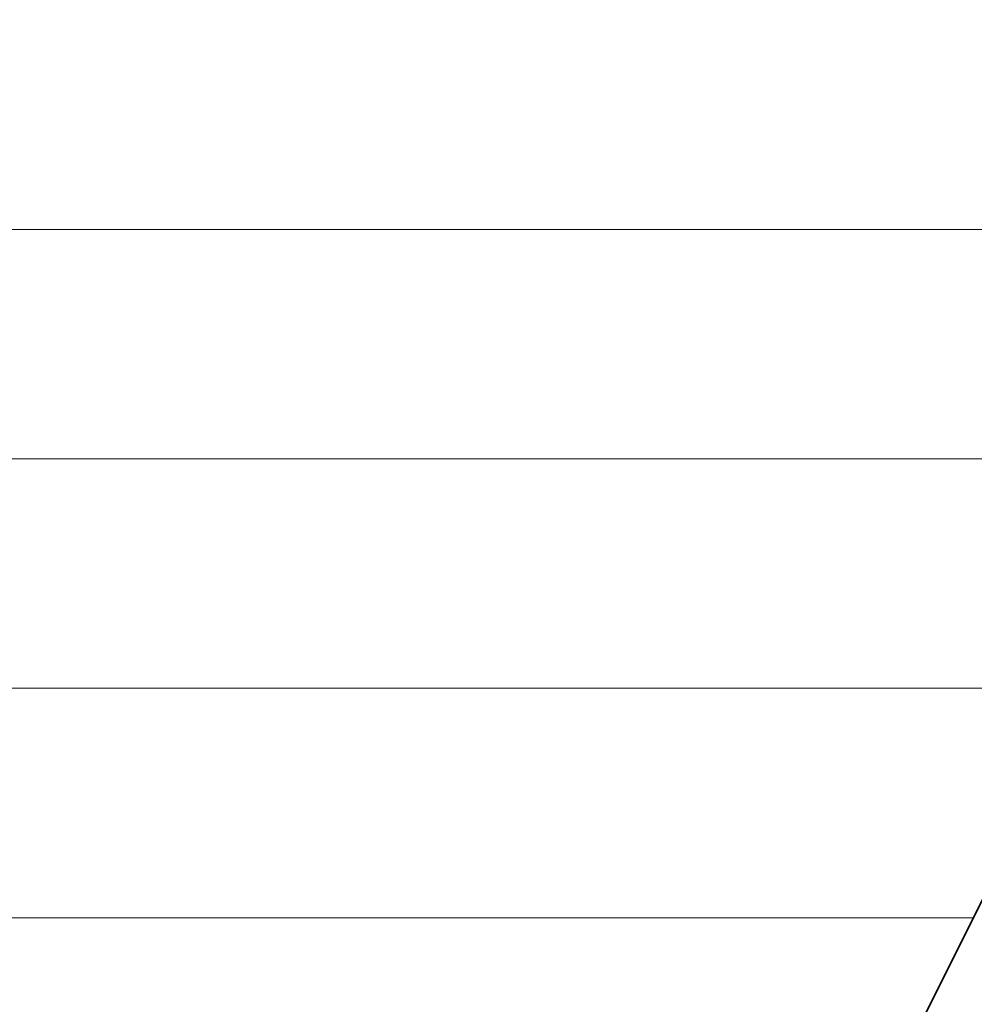
# Model space of a CAD drawing. Units: millimetres. Extents: x 0 to 18032, y 0 to 12600.
# Drawn here: x 12945 to 12988, y 700 to 745 of the extents above; entities that cross this region are included whole.
import ezdxf

# ---------------------------------------------------------------- set-up
doc = ezdxf.new("R2010")
doc.units = ezdxf.units.MM
doc.header["$MEASUREMENT"] = 0
doc.layers.add('(1) Shape lines', color=7, linetype='Continuous', lineweight=35)
doc.layers.add('(9) Sheet', color=7, linetype='Continuous', lineweight=35)

# ---------------------------------------------------------------- blocks, each defined once
blk = doc.blocks.new('HATCH_1349_de85353d-ccf3-445e-bf4a-b458778e2a03')
at = {"layer": '(1) Shape lines', "color": 0, "lineweight": 9}
for p, q in [((12962.663, 735), (12943.827, 735)), ((12964.347, 724.5), (12943.827, 724.5)), ((12966.031, 714), (12943.827, 714)), ((12967.715, 703.5), (12943.827, 703.5))]:
    blk.add_line(p, q, dxfattribs=at)
blk = doc.blocks.new('HATCH_1350_c6b9ca73-de6f-450d-9088-bd5eab42cf4c')
at = {"layer": '(1) Shape lines', "color": 0, "lineweight": 9}
for p, q in [((12972.716, 735), (12962.663, 735)), ((12972.716, 724.5), (12964.347, 724.5)), ((12972.716, 714), (12966.031, 714)), ((12972.716, 703.5), (12967.715, 703.5))]:
    blk.add_line(p, q, dxfattribs=at)
blk = doc.blocks.new('HATCH_1353_3f344a31-dc4a-4790-b720-3a371a24b568')
at = {"layer": '(1) Shape lines', "color": 0, "lineweight": 9}
for p, q in [((12974.855, 735), (12972.716, 735)), ((12974.989, 724.5), (12972.716, 724.5)), ((12975.122, 714), (12972.716, 714)), ((12975.256, 703.5), (12972.716, 703.5))]:
    blk.add_line(p, q, dxfattribs=at)
blk = doc.blocks.new('HATCH_1354_86c54f96-18e7-4e03-ba00-a574d2c1f949')
at = {"layer": '(1) Shape lines', "color": 0, "lineweight": 9}
for p, q in [((12975.58, 735), (12974.855, 735)), ((12975.58, 724.5), (12974.989, 724.5)), ((12975.58, 714), (12975.122, 714)), ((12975.58, 703.5), (12975.256, 703.5))]:
    blk.add_line(p, q, dxfattribs=at)
blk = doc.blocks.new('HATCH_1357_39faa033-141b-4506-99e8-d0b4736c92e6')
at = {"layer": '(1) Shape lines', "color": 0, "lineweight": 9}
for p, q in [((12991.279, 735), (12975.58, 735)), ((12992.233, 724.5), (12975.58, 724.5)), ((12993.186, 714), (12975.58, 714)), ((12988.331, 703.5), (12975.58, 703.5))]:
    blk.add_line(p, q, dxfattribs=at)
blk = doc.blocks.new('GROUP_0_8079c146-a564-410f-a7dd-0a333b3e853e')
at = {"layer": '(9) Sheet', "color": 7, "linetype": 'Continuous', "lineweight": 35, "ltscale": 30}
blk.add_lwpolyline([(12587.323, 794.071), (12659.055, 907.959), (12733.059, 766.789), (12817.329, 907.909), (12894.754, 766.767), (12975.58, 907.909), (13033.682, 794.071), (12895.579, 518.269), (12816.2, 663.166), (12733.869, 518.269)], close=True, dxfattribs=at)
at = {"layer": '(1) Shape lines', "color": 154, "linetype": 'ByBlock'}
for name in ['HATCH_1354_86c54f96-18e7-4e03-ba00-a574d2c1f949', 'HATCH_1357_39faa033-141b-4506-99e8-d0b4736c92e6', 'HATCH_1350_c6b9ca73-de6f-450d-9088-bd5eab42cf4c', 'HATCH_1353_3f344a31-dc4a-4790-b720-3a371a24b568', 'HATCH_1349_de85353d-ccf3-445e-bf4a-b458778e2a03']:
    blk.add_blockref(name, (0, 0), dxfattribs=at)

msp = doc.modelspace()

# ---------------------------------------------------------------- block references
at = {"color": 7, "linetype": 'ByBlock'}
msp.add_blockref('GROUP_0_8079c146-a564-410f-a7dd-0a333b3e853e', (0, 0), dxfattribs=at)

doc.saveas('drawing.dxf')
